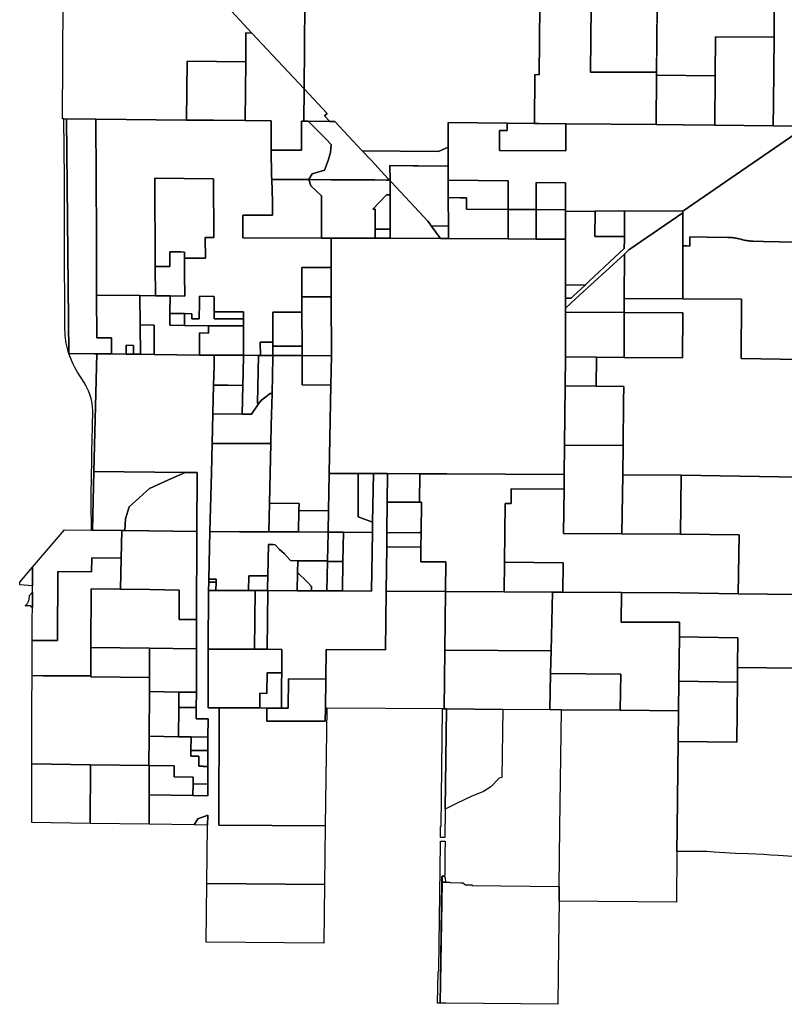
# Model space of a CAD drawing. Units: inches. Extents: x 6347166 to 6382441, y 2168573 to 2229301.
# Drawn here: x 6347166 to 6364361, y 2168907 to 2191061 of the extents above; entities that cross this region are included whole.
import ezdxf

# ---------------------------------------------------------------- set-up
doc = ezdxf.new("R2010")
doc.units = ezdxf.units.IN
doc.header["$MEASUREMENT"] = 0

msp = doc.modelspace()

# ---------------------------------------------------------------- linework, layer by layer
for points in [[(6362199, 2193984), (6362199, 2193954), (6362196, 2193641), (6362192, 2193323), (6362359, 2193322), (6362526, 2193321), (6362605, 2193320), (6362836, 2193318), (6362822, 2191678), (6363959, 2191668), (6363960, 2191748), (6364140, 2191746), (6364136, 2191326), (6364131, 2190665), (6362814, 2190677), (6362806, 2189800), (6361489, 2189812), (6361502, 2191349), (6361518, 2193248), (6361521, 2193521), (6361525, 2193991)], [(6361521, 2193521), (6361518, 2193248), (6361502, 2191349), (6361489, 2189881), (6360005, 2189884), (6360019, 2191361), (6360175, 2191360), (6360201, 2193334), (6360845, 2193327), (6360847, 2193527)], [(6348843, 2191482), (6349542, 2191474), (6350940, 2191457), (6351747, 2191447), (6352389, 2190762), (6352254, 2190763), (6352249, 2190115), (6350929, 2190130), (6350918, 2188803), (6348881, 2188821), (6348155, 2188827), (6348132, 2188827), (6348144, 2191490), (6348843, 2191482)], [(6352259, 2191440), (6352259, 2191440), (6353579, 2191424), (6353564, 2189505), (6352389, 2190762), (6351747, 2191447)], [(6356222, 2191398), (6356609, 2191394), (6357540, 2191384), (6358865, 2191370), (6358849, 2189824), (6358754, 2189825), (6358743, 2188727), (6358129, 2188733), (6356802, 2188746), (6356803, 2188196), (6356588, 2188094), (6354869, 2188110), (6354255, 2188771), (6354252, 2188771), (6354163, 2188771), (6354142, 2188772), (6354023, 2188898), (6354081, 2188953), (6353564, 2189505), (6353579, 2191424)], [(6360019, 2191361), (6360005, 2189884), (6361489, 2189881), (6361489, 2189812), (6361479, 2188701), (6359445, 2188720), (6358839, 2188726), (6358743, 2188727), (6358754, 2189825), (6358849, 2189824), (6358865, 2191370)], [(6352389, 2190762), (6353564, 2189505), (6353559, 2188777), (6353502, 2188778), (6353504, 2188123), (6352822, 2188129), (6352820, 2188785), (6352238, 2188790), (6352249, 2190115), (6352254, 2190763)], [(6364131, 2190665), (6364118, 2189176), (6364113, 2188676), (6362796, 2188689), (6362806, 2189800), (6362814, 2190677)], [(6352249, 2190115), (6352238, 2188790), (6351521, 2188797), (6350918, 2188803), (6350929, 2190130)], [(6362806, 2189800), (6362796, 2188689), (6362088, 2188695), (6361479, 2188701), (6361489, 2189812)], [(6354081, 2188953), (6354023, 2188898), (6354142, 2188772), (6353653, 2188776), (6353559, 2188777), (6353564, 2189505)], [(6348221, 2188827), (6348271, 2183551), (6348255, 2183603), (6348247, 2183633), (6348239, 2183664), (6348231, 2183694), (6348224, 2183725), (6348218, 2183756), (6348212, 2183786), (6348207, 2183817), (6348202, 2183848), (6348198, 2183879), (6348194, 2183911), (6348191, 2183942), (6348189, 2183973), (6348187, 2184004), (6348185, 2184036), (6348184, 2184067), (6348184, 2184098), (6348176, 2186189), (6348172, 2187488), (6348155, 2188827)], [(6348881, 2188821), (6348890, 2186182), (6348895, 2184862), (6348898, 2183904), (6349228, 2183900), (6349230, 2183540), (6348900, 2183544), (6348899, 2183544), (6348847, 2183545), (6348271, 2183551), (6348221, 2188827)], [(6348881, 2188821), (6350918, 2188803), (6351521, 2188797), (6352238, 2188790), (6352820, 2188785), (6352822, 2188129), (6352823, 2187911), (6352826, 2187783), (6352831, 2187547), (6352833, 2187468), (6352834, 2187468), (6352848, 2186973), (6352848, 2186819), (6352849, 2186661), (6352494, 2186662), (6352184, 2186663), (6352186, 2186155), (6353952, 2186148), (6354169, 2186147), (6354170, 2185485), (6354140, 2185485), (6353830, 2185486), (6353511, 2185488), (6353512, 2185157), (6353513, 2184827), (6353514, 2184481), (6353178, 2184483), (6352857, 2184484), (6352859, 2183807), (6352577, 2183809), (6352579, 2183508), (6352535, 2183508), (6352202, 2183510), (6352199, 2184171), (6352198, 2184329), (6352198, 2184486), (6351539, 2184489), (6351537, 2184836), (6351207, 2184839), (6351206, 2184707), (6351202, 2184333), (6351037, 2184334), (6351038, 2184445), (6350873, 2184447), (6350543, 2184449), (6350547, 2184846), (6350877, 2184842), (6350875, 2185331), (6350875, 2185408), (6350873, 2185694), (6351341, 2185695), (6351339, 2186160), (6351532, 2186158), (6351527, 2187481), (6350206, 2187492), (6350214, 2185514), (6350214, 2185510), (6350217, 2184849), (6349871, 2184852), (6348895, 2184862), (6348890, 2186182)], [(6353502, 2188778), (6353559, 2188777), (6353653, 2188776), (6354047, 2188380), (6354172, 2188254), (6354152, 2188072), (6354106, 2187896), (6354023, 2187679), (6353745, 2187590), (6353671, 2187464), (6353506, 2187463), (6352834, 2187468), (6352833, 2187468), (6352831, 2187547), (6352826, 2187783), (6352823, 2187911), (6352822, 2188129), (6353504, 2188123)], [(6354142, 2188772), (6354163, 2188771), (6354252, 2188771), (6354255, 2188771), (6354869, 2188110), (6355074, 2187891), (6355445, 2187491), (6355463, 2187472), (6355463, 2187453), (6355416, 2187454), (6355156, 2187455), (6354166, 2187460), (6353671, 2187464), (6353745, 2187590), (6354023, 2187679), (6354106, 2187896), (6354152, 2188072), (6354172, 2188254), (6354047, 2188380), (6353653, 2188776)], [(6356802, 2188746), (6358129, 2188733), (6358129, 2188565), (6357959, 2188567), (6357959, 2188116), (6359445, 2188108), (6359445, 2188720), (6361479, 2188701), (6362088, 2188695), (6362796, 2188689), (6364113, 2188676), (6364857, 2188669), (6362083, 2186752), (6360765, 2186758), (6360116, 2186753), (6360105, 2186753), (6359444, 2186748), (6359444, 2186784), (6359444, 2187390), (6358784, 2187400), (6358784, 2186788), (6358150, 2186792), (6358150, 2187438), (6356804, 2187447), (6356804, 2187764), (6356803, 2188196)], [(6358129, 2188733), (6358743, 2188727), (6358839, 2188726), (6359445, 2188720), (6359445, 2188108), (6357959, 2188116), (6357959, 2188567), (6358129, 2188565)], [(6356588, 2188094), (6356803, 2188196), (6356804, 2187764), (6356127, 2187771), (6356012, 2187772), (6355492, 2187777), (6355494, 2187440), (6355463, 2187472), (6355445, 2187491), (6355074, 2187891), (6354869, 2188110)], [(6355492, 2187777), (6356012, 2187772), (6356127, 2187771), (6356804, 2187764), (6356804, 2187447), (6356805, 2187058), (6356806, 2186418), (6356423, 2186422), (6356375, 2186488), (6356345, 2186531), (6355524, 2187407), (6355504, 2187429), (6355494, 2187440)], [(6351527, 2187481), (6351532, 2186158), (6351339, 2186160), (6351341, 2185695), (6350873, 2185694), (6350873, 2185834), (6350793, 2185835), (6350638, 2185836), (6350543, 2185837), (6350544, 2185506), (6350214, 2185510), (6350214, 2185514), (6350206, 2187492)], [(6353506, 2187463), (6353671, 2187464), (6353714, 2187320), (6353950, 2187101), (6353952, 2186148), (6352186, 2186155), (6352184, 2186663), (6352494, 2186662), (6352849, 2186661), (6352848, 2186819), (6352848, 2186973), (6352834, 2187468)], [(6353671, 2187464), (6354166, 2187460), (6355156, 2187455), (6355416, 2187454), (6355463, 2187453), (6355463, 2187472), (6355494, 2187440), (6355495, 2187123), (6355416, 2187124), (6355105, 2186795), (6355157, 2186795), (6355158, 2186348), (6355159, 2186144), (6354169, 2186147), (6353952, 2186148), (6353950, 2187101), (6353714, 2187320)], [(6355494, 2187440), (6355504, 2187429), (6355524, 2187407), (6356345, 2186531), (6356375, 2186488), (6356423, 2186422), (6356628, 2186138), (6355498, 2186142), (6355497, 2186347), (6355495, 2187123)], [(6356804, 2187447), (6358150, 2187438), (6358150, 2186792), (6357215, 2186797), (6357215, 2187055), (6357070, 2187056), (6356805, 2187058)], [(6358784, 2187400), (6359444, 2187390), (6359444, 2186784), (6358784, 2186788)], [(6355416, 2187124), (6355495, 2187123), (6355497, 2186347), (6355158, 2186348), (6355157, 2186795), (6355105, 2186795)], [(6357070, 2187056), (6357215, 2187055), (6357215, 2186797), (6358150, 2186792), (6358150, 2186129), (6356806, 2186138), (6356806, 2186418), (6356805, 2187058)], [(6358784, 2186788), (6358784, 2186126), (6358150, 2186129), (6358150, 2186792)], [(6358784, 2186788), (6359444, 2186784), (6359444, 2186748), (6359444, 2186121), (6358784, 2186126)], [(6362083, 2186752), (6362083, 2186714), (6360868, 2185882), (6360765, 2185787), (6359667, 2184778), (6359443, 2184568), (6359443, 2184763), (6359443, 2184797), (6359568, 2184795), (6359613, 2184837), (6359881, 2185090), (6359902, 2185109), (6359975, 2185178), (6360550, 2185715), (6360763, 2185915), (6360764, 2186114), (6360764, 2186180), (6360765, 2186758)], [(6360105, 2186753), (6360104, 2186184), (6360764, 2186180), (6360764, 2186114), (6360763, 2185915), (6360550, 2185715), (6359975, 2185178), (6359902, 2185109), (6359881, 2185090), (6359443, 2185093), (6359444, 2186121), (6359444, 2186748)], [(6360765, 2186758), (6360764, 2186180), (6360104, 2186184), (6360105, 2186753), (6360116, 2186753)], [(6362082, 2186106), (6362081, 2185972), (6362078, 2184781), (6360763, 2184789), (6360765, 2185787), (6360868, 2185882), (6362083, 2186714)], [(6356423, 2186422), (6356806, 2186418), (6356806, 2186138), (6356628, 2186138)], [(6355158, 2186348), (6355497, 2186347), (6355498, 2186142), (6355159, 2186144)], [(6354169, 2186147), (6355159, 2186144), (6355498, 2186142), (6356628, 2186138), (6356806, 2186138), (6358150, 2186129), (6358784, 2186126), (6359444, 2186121), (6359443, 2185093), (6359443, 2184797), (6359443, 2184763), (6359443, 2184568), (6359443, 2184483), (6359442, 2183473), (6359434, 2182822), (6359418, 2181489), (6359410, 2180827), (6356775, 2180845), (6356165, 2180846), (6355440, 2180847), (6355120, 2180847), (6354777, 2180848), (6354126, 2180849), (6354163, 2182839), (6354175, 2183501), (6354172, 2184823), (6354170, 2185485)], [(6350543, 2185837), (6350638, 2185836), (6350793, 2185835), (6350873, 2185834), (6350873, 2185694), (6350875, 2185408), (6350875, 2185331), (6350877, 2184842), (6350547, 2184846), (6350217, 2184849), (6350217, 2184849), (6350214, 2185510), (6350544, 2185506)], [(6360763, 2184789), (6360762, 2184474), (6359443, 2184483), (6359443, 2184568), (6359667, 2184778), (6360765, 2185787)], [(6353511, 2185488), (6353830, 2185486), (6354140, 2185485), (6354170, 2185485), (6354172, 2184823), (6353513, 2184827), (6353512, 2185157)], [(6359881, 2185090), (6359613, 2184837), (6359568, 2184795), (6359443, 2184797), (6359443, 2185093)], [(6349871, 2184852), (6349878, 2184193), (6349878, 2184193), (6349878, 2184181), (6349884, 2183532), (6349725, 2183534), (6349724, 2183734), (6349559, 2183736), (6349560, 2183536), (6349230, 2183540), (6349228, 2183900), (6348898, 2183904), (6348895, 2184862)], [(6350217, 2184849), (6350217, 2184849), (6350547, 2184846), (6350543, 2184449), (6350541, 2184185), (6350871, 2184182), (6351415, 2184176), (6351413, 2184010), (6351213, 2184012), (6351207, 2183516), (6350191, 2183528), (6350189, 2184189), (6349878, 2184193), (6349878, 2184193), (6349871, 2184852)], [(6351537, 2184836), (6351539, 2184489), (6351540, 2184332), (6352198, 2184329), (6352199, 2184171), (6351633, 2184173), (6351540, 2184174), (6351415, 2184176), (6350871, 2184182), (6350872, 2184283), (6350873, 2184447), (6351038, 2184445), (6351037, 2184334), (6351202, 2184333), (6351206, 2184707), (6351207, 2184839)], [(6353513, 2184827), (6354172, 2184823), (6354175, 2183501), (6353517, 2183504), (6353516, 2183713), (6353514, 2184481)], [(6360763, 2184789), (6362078, 2184781), (6363396, 2184772), (6363389, 2183435), (6364710, 2183415), (6364678, 2180770), (6362044, 2180810), (6360727, 2180818), (6360735, 2181480), (6360747, 2182472), (6360751, 2182806), (6360130, 2182814), (6360135, 2183468), (6360760, 2183464), (6362075, 2183456), (6362077, 2184466), (6360762, 2184474)], [(6350873, 2184447), (6350872, 2184283), (6350871, 2184182), (6350541, 2184185), (6350543, 2184449)], [(6351539, 2184489), (6352198, 2184486), (6352198, 2184329), (6351540, 2184332)], [(6353178, 2184483), (6353514, 2184481), (6353516, 2183713), (6352860, 2183715), (6352859, 2183807), (6352857, 2184484)], [(6359443, 2184483), (6360762, 2184474), (6360760, 2183464), (6360135, 2183468), (6359442, 2183473)], [(6360762, 2184474), (6362077, 2184466), (6362075, 2183456), (6360760, 2183464)], [(6350189, 2184189), (6350191, 2183528), (6349884, 2183532), (6349878, 2184181), (6349878, 2184193)], [(6351415, 2184176), (6351540, 2184174), (6351633, 2184173), (6352199, 2184171), (6352202, 2183510), (6352200, 2183510), (6351543, 2183512), (6351208, 2183516), (6351207, 2183516), (6351213, 2184012), (6351413, 2184010)], [(6352577, 2183809), (6352859, 2183807), (6352860, 2183715), (6352861, 2183507), (6352579, 2183508)], [(6348847, 2183545), (6348899, 2183544), (6348900, 2183544), (6348836, 2180899), (6348805, 2179576), (6348780, 2179577), (6348775, 2180190), (6348775, 2180445), (6348779, 2180700), (6348799, 2181742), (6348804, 2181773), (6348804, 2181804), (6348803, 2181835), (6348802, 2181867), (6348804, 2181899), (6348805, 2181976), (6348806, 2182043), (6348808, 2182135), (6348810, 2182211), (6348809, 2182275), (6348804, 2182333), (6348793, 2182430), (6348770, 2182538), (6348743, 2182630), (6348714, 2182710), (6348664, 2182816), (6348616, 2182898), (6348548, 2183006), (6348469, 2183130), (6348405, 2183236), (6348361, 2183328), (6348298, 2183475), (6348298, 2183475), (6348297, 2183476), (6348297, 2183476), (6348297, 2183477), (6348297, 2183477), (6348297, 2183478), (6348297, 2183478), (6348296, 2183479), (6348296, 2183479), (6348296, 2183480), (6348296, 2183480), (6348296, 2183481), (6348296, 2183481), (6348295, 2183481), (6348295, 2183482), (6348295, 2183482), (6348295, 2183483), (6348295, 2183483), (6348295, 2183484), (6348294, 2183484), (6348294, 2183485), (6348294, 2183485), (6348294, 2183486), (6348294, 2183486), (6348294, 2183487), (6348293, 2183487), (6348293, 2183488), (6348293, 2183488), (6348293, 2183489), (6348293, 2183489), (6348292, 2183489), (6348292, 2183490), (6348292, 2183490), (6348292, 2183491), (6348292, 2183491), (6348292, 2183492), (6348291, 2183492), (6348291, 2183493), (6348291, 2183493), (6348291, 2183494), (6348291, 2183494), (6348291, 2183495), (6348290, 2183495), (6348290, 2183496), (6348290, 2183496), (6348290, 2183497), (6348290, 2183497), (6348290, 2183497), (6348289, 2183498), (6348289, 2183498), (6348289, 2183499), (6348289, 2183499), (6348289, 2183500), (6348289, 2183500), (6348288, 2183501), (6348288, 2183501), (6348288, 2183502), (6348288, 2183502), (6348288, 2183503), (6348288, 2183503), (6348287, 2183504), (6348287, 2183504), (6348287, 2183505), (6348287, 2183505), (6348287, 2183505), (6348287, 2183506), (6348286, 2183506), (6348286, 2183507), (6348286, 2183507), (6348286, 2183508), (6348286, 2183508), (6348286, 2183509), (6348285, 2183509), (6348285, 2183510), (6348285, 2183510), (6348285, 2183511), (6348285, 2183511), (6348285, 2183512), (6348284, 2183512), (6348284, 2183513), (6348284, 2183513), (6348284, 2183513), (6348284, 2183514), (6348284, 2183514), (6348283, 2183515), (6348283, 2183515), (6348283, 2183516), (6348283, 2183516), (6348283, 2183517), (6348283, 2183517), (6348282, 2183518), (6348282, 2183518), (6348282, 2183519), (6348282, 2183519), (6348282, 2183520), (6348282, 2183520), (6348281, 2183521), (6348281, 2183521), (6348281, 2183522), (6348281, 2183522), (6348281, 2183522), (6348281, 2183523), (6348280, 2183523), (6348280, 2183524), (6348280, 2183524), (6348280, 2183525), (6348280, 2183525), (6348280, 2183526), (6348280, 2183526), (6348279, 2183527), (6348279, 2183527), (6348279, 2183528), (6348279, 2183528), (6348279, 2183529), (6348279, 2183529), (6348278, 2183530), (6348278, 2183530), (6348278, 2183531), (6348278, 2183531), (6348278, 2183531), (6348278, 2183532), (6348277, 2183532), (6348277, 2183533), (6348277, 2183533), (6348277, 2183534), (6348277, 2183534), (6348277, 2183535), (6348276, 2183535), (6348276, 2183536), (6348276, 2183536), (6348276, 2183537), (6348276, 2183537), (6348276, 2183538), (6348276, 2183538), (6348275, 2183539), (6348275, 2183539), (6348275, 2183540), (6348275, 2183540), (6348275, 2183540), (6348275, 2183541), (6348274, 2183541), (6348274, 2183542), (6348274, 2183542), (6348274, 2183543), (6348274, 2183543), (6348274, 2183544), (6348273, 2183544), (6348273, 2183545), (6348273, 2183545), (6348273, 2183546), (6348273, 2183546), (6348273, 2183547), (6348273, 2183547), (6348272, 2183548), (6348272, 2183548), (6348272, 2183549), (6348272, 2183549), (6348272, 2183549), (6348272, 2183550), (6348271, 2183550), (6348271, 2183551), (6348271, 2183551)], [(6348900, 2183544), (6349230, 2183540), (6349560, 2183536), (6349725, 2183534), (6349884, 2183532), (6350191, 2183528), (6351207, 2183516), (6351208, 2183516), (6351543, 2183512), (6351537, 2183264), (6351526, 2182836), (6351510, 2182190), (6351494, 2181528), (6351478, 2180868), (6351445, 2179544), (6351418, 2178474), (6351417, 2178406), (6351412, 2178221), (6351407, 2176900), (6351402, 2175580), (6351652, 2175579), (6351643, 2172938), (6354036, 2172925), (6354019, 2171601), (6351378, 2171624), (6351393, 2172939), (6351394, 2173162), (6351174, 2173079), (6351086, 2172944), (6350074, 2172959), (6350074, 2173000), (6350076, 2173619), (6351063, 2173605), (6351395, 2173600), (6351396, 2173863), (6351398, 2174260), (6351398, 2174485), (6351399, 2174615), (6351400, 2174920), (6351401, 2175330), (6351136, 2175333), (6351137, 2175583), (6351139, 2175928), (6351142, 2176904), (6351145, 2177564), (6351152, 2179548), (6351157, 2180871), (6350887, 2180875), (6348836, 2180899)], [(6349559, 2183736), (6349724, 2183734), (6349725, 2183534), (6349560, 2183536)], [(6352860, 2183715), (6353516, 2183713), (6353517, 2183504), (6352861, 2183507)], [(6352200, 2183510), (6352191, 2183108), (6352184, 2182833), (6351855, 2182835), (6351526, 2182836), (6351537, 2183264), (6351543, 2183512)], [(6352202, 2183510), (6352535, 2183508), (6352528, 2183150), (6352512, 2182430), (6352529, 2182418), (6352533, 2182416), (6352378, 2182186), (6352169, 2182187), (6352184, 2182833), (6352191, 2183108), (6352200, 2183510)], [(6352579, 2183508), (6352861, 2183507), (6352857, 2183457), (6352840, 2182653), (6352800, 2182653), (6352700, 2182579), (6352641, 2182534), (6352594, 2182492), (6352533, 2182416), (6352529, 2182418), (6352512, 2182430), (6352528, 2183150), (6352535, 2183508)], [(6353517, 2183504), (6353519, 2182842), (6354163, 2182839), (6354126, 2180849), (6354110, 2180013), (6353446, 2180018), (6353450, 2180179), (6352785, 2180186), (6352815, 2181522), (6352824, 2181931), (6352840, 2182653), (6352857, 2183457), (6352861, 2183507)], [(6354175, 2183501), (6354163, 2182839), (6353519, 2182842), (6353517, 2183504)], [(6359442, 2183473), (6360135, 2183468), (6360130, 2182814), (6359434, 2182822)], [(6352800, 2182653), (6352840, 2182653), (6352824, 2181931), (6352815, 2181522), (6352113, 2181525), (6351494, 2181528), (6351510, 2182190), (6352169, 2182187), (6352378, 2182186), (6352533, 2182416), (6352594, 2182492), (6352641, 2182534), (6352700, 2182579)], [(6351855, 2182835), (6352184, 2182833), (6352169, 2182187), (6351510, 2182190), (6351526, 2182836)], [(6360130, 2182814), (6360751, 2182806), (6360747, 2182472), (6360735, 2181480), (6359418, 2181489), (6359434, 2182822)], [(6352113, 2181525), (6352815, 2181522), (6352785, 2180186), (6352769, 2179538), (6352111, 2179541), (6351445, 2179544), (6351478, 2180868), (6351494, 2181528)], [(6359418, 2181489), (6360735, 2181480), (6360727, 2180818), (6360711, 2179496), (6359396, 2179504), (6359407, 2180496), (6359410, 2180827)], [(6350887, 2180875), (6350645, 2180766), (6350498, 2180701), (6350084, 2180516), (6349699, 2180165), (6349625, 2180097), (6349546, 2179829), (6349528, 2179568), (6349465, 2179569), (6349465, 2179569), (6349465, 2179568), (6348805, 2179576), (6348836, 2180899)], [(6351157, 2180871), (6351152, 2179548), (6349528, 2179568), (6349546, 2179829), (6349625, 2180097), (6349699, 2180165), (6350084, 2180516), (6350498, 2180701), (6350645, 2180766), (6350887, 2180875)], [(6355120, 2180847), (6355440, 2180847), (6355432, 2180205), (6355424, 2179520), (6355420, 2179198), (6355408, 2178204), (6355392, 2176883), (6354059, 2176889), (6354050, 2176224), (6353212, 2176227), (6353206, 2175572), (6353179, 2175572), (6353051, 2175573), (6353056, 2176134), (6353059, 2176363), (6353064, 2176894), (6352732, 2176895), (6352743, 2178216), (6353409, 2178213), (6353728, 2178212), (6354076, 2178210), (6354424, 2178209), (6355079, 2178206), (6355099, 2179524), (6355103, 2179759)], [(6354126, 2180849), (6354777, 2180848), (6354775, 2179875), (6355103, 2179759), (6355099, 2179524), (6354448, 2179529), (6354101, 2179531), (6354101, 2179535), (6354110, 2180013)], [(6354777, 2180848), (6355120, 2180847), (6355103, 2179759), (6354775, 2179875)], [(6355440, 2180847), (6356165, 2180846), (6356160, 2180203), (6355432, 2180205)], [(6356165, 2180846), (6356775, 2180845), (6359410, 2180827), (6359407, 2180496), (6358219, 2180504), (6358215, 2180173), (6358086, 2180174), (6358070, 2178856), (6358062, 2178190), (6356742, 2178198), (6356751, 2178860), (6356184, 2178862), (6356188, 2179196), (6356189, 2179196), (6356193, 2179523), (6356201, 2180203), (6356160, 2180203)], [(6360727, 2180818), (6362044, 2180810), (6362029, 2179488), (6360711, 2179496)], [(6362044, 2180810), (6364678, 2180770), (6364645, 2178125), (6363326, 2178144), (6363345, 2179467), (6362029, 2179487), (6362029, 2179488)], [(6358219, 2180504), (6359407, 2180496), (6359396, 2179504), (6360711, 2179496), (6362029, 2179488), (6362029, 2179487), (6363345, 2179467), (6363326, 2178144), (6362014, 2178164), (6360699, 2178173), (6359382, 2178181), (6359389, 2178843), (6358070, 2178856), (6358086, 2180174), (6358215, 2180173)], [(6356160, 2180203), (6356201, 2180203), (6356193, 2179523), (6356154, 2179523), (6356154, 2179518), (6355424, 2179520), (6355432, 2180205)], [(6353450, 2180179), (6353446, 2180018), (6353437, 2179535), (6352769, 2179538), (6352785, 2180186)], [(6353446, 2180018), (6354110, 2180013), (6354101, 2179535), (6354101, 2179531), (6353437, 2179535)], [(6348175, 2179584), (6348780, 2179577), (6348805, 2179576), (6349465, 2179568), (6349450, 2178945), (6348790, 2178953), (6348782, 2178635), (6348024, 2178645), (6348017, 2177090), (6347448, 2177092), (6347454, 2178322), (6347456, 2178741)], [(6349465, 2179569), (6349465, 2179569), (6349528, 2179568), (6351152, 2179548), (6351145, 2177564), (6350750, 2177569), (6350752, 2178229), (6350093, 2178238), (6349433, 2178246), (6349450, 2178945), (6349465, 2179568)], [(6352111, 2179541), (6352769, 2179538), (6353437, 2179535), (6354101, 2179531), (6354100, 2179512), (6354089, 2178886), (6353423, 2178889), (6353255, 2178890), (6353116, 2179048), (6353005, 2179142), (6352908, 2179245), (6352859, 2179252), (6352762, 2179253), (6352745, 2178546), (6352321, 2178549), (6352313, 2178217), (6351577, 2178220), (6351582, 2178405), (6351583, 2178473), (6351418, 2178474), (6351445, 2179544)], [(6354448, 2179529), (6354436, 2178869), (6354296, 2178869), (6354088, 2178870), (6354089, 2178886), (6354100, 2179512), (6354101, 2179531)], [(6355099, 2179524), (6355079, 2178206), (6354424, 2178209), (6354436, 2178869), (6354448, 2179529)], [(6356193, 2179523), (6356189, 2179196), (6356188, 2179196), (6355420, 2179198), (6355424, 2179520), (6356154, 2179518), (6356154, 2179523)], [(6352859, 2179252), (6352908, 2179245), (6353005, 2179142), (6353116, 2179048), (6353255, 2178890), (6353423, 2178889), (6353417, 2178623), (6353409, 2178213), (6352743, 2178216), (6352742, 2178216), (6352739, 2178270), (6352745, 2178546), (6352762, 2179253)], [(6355420, 2179198), (6356188, 2179196), (6356184, 2178862), (6356751, 2178860), (6356742, 2178198), (6355408, 2178204)], [(6349450, 2178945), (6349433, 2178246), (6348773, 2178255), (6348767, 2176934), (6348765, 2176296), (6347689, 2176301), (6347445, 2176302), (6347448, 2177092), (6348017, 2177090), (6348024, 2178645), (6348782, 2178635), (6348790, 2178953)], [(6353423, 2178889), (6354089, 2178886), (6354088, 2178870), (6354076, 2178210), (6353728, 2178212), (6353729, 2178311), (6353630, 2178410), (6353417, 2178623)], [(6354296, 2178869), (6354436, 2178869), (6354424, 2178209), (6354076, 2178210), (6354088, 2178870)], [(6347456, 2178741), (6347454, 2178322), (6347166, 2178349), (6347171, 2178407)], [(6358070, 2178856), (6359389, 2178843), (6359382, 2178181), (6359151, 2178183), (6358062, 2178190)], [(6351418, 2178474), (6351583, 2178473), (6351582, 2178405), (6351417, 2178406)], [(6352321, 2178549), (6352745, 2178546), (6352739, 2178270), (6352742, 2178216), (6352460, 2178217), (6352313, 2178217)], [(6353417, 2178623), (6353630, 2178410), (6353729, 2178311), (6353728, 2178212), (6353409, 2178213)], [(6349433, 2178246), (6350093, 2178238), (6350752, 2178229), (6350750, 2177569), (6351145, 2177564), (6351142, 2176904), (6350088, 2176917), (6348767, 2176934), (6348773, 2178255)], [(6351412, 2178221), (6351577, 2178220), (6352313, 2178217), (6352460, 2178217), (6352448, 2176896), (6351407, 2176900)], [(6351417, 2178406), (6351582, 2178405), (6351577, 2178220), (6351412, 2178221)], [(6352460, 2178217), (6352742, 2178216), (6352743, 2178216), (6352732, 2176895), (6352448, 2176896)], [(6347421, 2177841), (6347421, 2177869), (6347405, 2177870), (6347382, 2177870), (6347364, 2177870), (6347334, 2177871), (6347305, 2177871), (6347291, 2177871), (6347302, 2177882), (6347307, 2177888), (6347313, 2177894), (6347321, 2177904), (6347328, 2177913), (6347335, 2177921), (6347343, 2177935), (6347349, 2177943), (6347353, 2177952), (6347357, 2177960), (6347361, 2177968), (6347365, 2177981), (6347369, 2177990), (6347372, 2178000), (6347376, 2178012), (6347378, 2178024), (6347380, 2178036), (6347382, 2178048), (6347383, 2178061), (6347384, 2178074), (6347384, 2178087), (6347385, 2178096), (6347385, 2178109), (6347453, 2178179), (6347452, 2177842)], [(6356742, 2178198), (6356726, 2176876), (6356711, 2175554), (6354070, 2175568), (6354041, 2175568), (6354050, 2176224), (6354059, 2176889), (6355392, 2176883), (6355408, 2178204)], [(6358062, 2178190), (6359151, 2178183), (6359118, 2176859), (6356726, 2176876), (6356742, 2178198)], [(6359382, 2178181), (6360699, 2178173), (6360695, 2177509), (6360720, 2177509), (6362006, 2177502), (6362003, 2177174), (6361991, 2176176), (6361983, 2175514), (6360673, 2175524), (6360686, 2176339), (6359105, 2176351), (6359118, 2176859), (6359151, 2178183)], [(6362014, 2178164), (6363326, 2178144), (6364645, 2178125), (6366777, 2178092), (6367277, 2178085), (6367264, 2176762), (6367251, 2175440), (6365935, 2175458), (6365941, 2176120), (6364625, 2176138), (6364628, 2176469), (6363312, 2176489), (6363320, 2177155), (6362003, 2177174), (6362006, 2177502), (6360720, 2177509), (6360695, 2177509), (6360699, 2178173)], [(6363320, 2177155), (6363312, 2176489), (6363309, 2176157), (6361991, 2176176), (6362003, 2177174)], [(6350088, 2176917), (6350084, 2176258), (6348765, 2176275), (6348765, 2176296), (6348767, 2176934)], [(6350088, 2176917), (6351142, 2176904), (6351139, 2175928), (6350742, 2175933), (6350082, 2175942), (6350084, 2176258)], [(6351407, 2176900), (6352448, 2176896), (6352732, 2176895), (6353064, 2176894), (6353059, 2176363), (6352728, 2176365), (6352724, 2175904), (6352568, 2175905), (6352567, 2175575), (6351652, 2175579), (6351402, 2175580)], [(6356726, 2176876), (6359118, 2176859), (6359105, 2176351), (6359085, 2175536), (6358029, 2175544), (6356761, 2175554), (6356711, 2175554)], [(6364628, 2176469), (6364625, 2176138), (6365941, 2176120), (6365935, 2175458), (6364618, 2175476), (6364603, 2174153), (6364588, 2172829), (6364583, 2172232), (6364553, 2172234), (6364220, 2172253), (6364062, 2172264), (6363902, 2172279), (6363552, 2172296), (6363265, 2172301), (6363026, 2172315), (6362783, 2172330), (6362617, 2172342), (6361947, 2172348), (6361953, 2172864), (6361975, 2174824), (6363294, 2174806), (6363302, 2175495), (6363309, 2176157), (6363312, 2176489)], [(6347689, 2176301), (6348765, 2176296), (6348765, 2176275), (6350084, 2176258), (6350082, 2175942), (6350077, 2174937), (6350073, 2174278), (6348758, 2174298), (6347442, 2174317), (6347442, 2175632), (6347445, 2176302)], [(6353059, 2176363), (6353056, 2176134), (6353051, 2175573), (6352722, 2175574), (6352567, 2175575), (6352568, 2175905), (6352724, 2175904), (6352728, 2176365)], [(6354050, 2176224), (6354041, 2175568), (6354038, 2175275), (6352721, 2175281), (6352722, 2175574), (6353051, 2175573), (6353179, 2175572), (6353206, 2175572), (6353212, 2176227)], [(6360686, 2176339), (6360673, 2175524), (6359347, 2175534), (6359085, 2175536), (6359105, 2176351)], [(6363309, 2176157), (6363302, 2175495), (6363294, 2174806), (6361975, 2174824), (6361983, 2175514), (6361991, 2176176)], [(6350742, 2175933), (6350741, 2175589), (6350739, 2174929), (6350077, 2174937), (6350082, 2175942)], [(6351139, 2175928), (6351137, 2175583), (6350741, 2175589), (6350742, 2175933)], [(6350741, 2175589), (6351137, 2175583), (6351136, 2175333), (6351401, 2175330), (6351400, 2174920), (6351020, 2174925), (6350739, 2174929)], [(6351652, 2175579), (6352567, 2175575), (6352722, 2175574), (6352721, 2175281), (6354038, 2175275), (6354041, 2175568), (6354070, 2175568), (6354036, 2172925), (6351643, 2172938)], [(6356630, 2172661), (6356633, 2172909), (6356641, 2172909), (6356673, 2175554), (6356761, 2175554), (6356733, 2173300), (6356729, 2172659), (6356674, 2172660)], [(6356761, 2175554), (6358029, 2175544), (6358009, 2174010), (6357951, 2173999), (6357762, 2173799), (6357597, 2173699), (6357322, 2173580), (6356987, 2173429), (6356733, 2173301)], [(6359347, 2175534), (6360673, 2175524), (6361983, 2175514), (6361975, 2174824), (6361953, 2172864), (6361947, 2172348), (6361934, 2171203), (6359295, 2171228), (6359299, 2171559), (6359316, 2172886)], [(6350739, 2174929), (6351020, 2174925), (6351018, 2174620), (6351017, 2174490), (6351193, 2174488), (6351192, 2174263), (6351192, 2174263), (6351193, 2174263), (6351193, 2174263), (6351194, 2174263), (6351194, 2174263), (6351195, 2174263), (6351195, 2174263), (6351196, 2174263), (6351196, 2174263), (6351197, 2174263), (6351197, 2174263), (6351198, 2174263), (6351198, 2174263), (6351199, 2174263), (6351199, 2174263), (6351200, 2174263), (6351200, 2174263), (6351201, 2174263), (6351201, 2174263), (6351202, 2174263), (6351202, 2174263), (6351203, 2174263), (6351203, 2174263), (6351204, 2174263), (6351204, 2174263), (6351205, 2174263), (6351205, 2174263), (6351206, 2174263), (6351206, 2174263), (6351207, 2174263), (6351207, 2174263), (6351208, 2174263), (6351208, 2174263), (6351209, 2174263), (6351209, 2174263), (6351210, 2174263), (6351210, 2174263), (6351211, 2174263), (6351211, 2174263), (6351212, 2174263), (6351212, 2174263), (6351213, 2174263), (6351213, 2174263), (6351214, 2174263), (6351214, 2174263), (6351215, 2174263), (6351215, 2174263), (6351216, 2174263), (6351216, 2174263), (6351217, 2174263), (6351217, 2174263), (6351218, 2174263), (6351218, 2174263), (6351219, 2174263), (6351219, 2174263), (6351220, 2174263), (6351220, 2174263), (6351221, 2174263), (6351221, 2174263), (6351222, 2174263), (6351222, 2174263), (6351223, 2174263), (6351223, 2174263), (6351224, 2174263), (6351224, 2174263), (6351225, 2174263), (6351225, 2174263), (6351226, 2174263), (6351226, 2174263), (6351227, 2174263), (6351227, 2174263), (6351228, 2174263), (6351228, 2174263), (6351229, 2174263), (6351229, 2174263), (6351230, 2174263), (6351230, 2174263), (6351231, 2174263), (6351231, 2174262), (6351232, 2174262), (6351232, 2174262), (6351233, 2174262), (6351233, 2174262), (6351234, 2174262), (6351234, 2174262), (6351235, 2174262), (6351235, 2174262), (6351236, 2174262), (6351236, 2174262), (6351237, 2174262), (6351237, 2174262), (6351238, 2174262), (6351238, 2174262), (6351239, 2174262), (6351239, 2174262), (6351240, 2174262), (6351240, 2174262), (6351241, 2174262), (6351241, 2174262), (6351242, 2174262), (6351242, 2174262), (6351243, 2174262), (6351243, 2174262), (6351244, 2174262), (6351244, 2174262), (6351245, 2174262), (6351245, 2174262), (6351246, 2174262), (6351246, 2174262), (6351247, 2174262), (6351247, 2174262), (6351248, 2174262), (6351248, 2174262), (6351249, 2174262), (6351249, 2174262), (6351250, 2174262), (6351250, 2174262), (6351251, 2174262), (6351251, 2174262), (6351252, 2174262), (6351252, 2174262), (6351253, 2174262), (6351253, 2174262), (6351254, 2174262), (6351254, 2174262), (6351255, 2174262), (6351255, 2174262), (6351256, 2174262), (6351256, 2174262), (6351257, 2174262), (6351257, 2174262), (6351258, 2174262), (6351258, 2174262), (6351259, 2174262), (6351259, 2174262), (6351260, 2174262), (6351260, 2174262), (6351261, 2174262), (6351261, 2174262), (6351262, 2174262), (6351262, 2174262), (6351263, 2174262), (6351263, 2174262), (6351264, 2174262), (6351264, 2174262), (6351265, 2174262), (6351265, 2174262), (6351266, 2174262), (6351266, 2174262), (6351267, 2174262), (6351267, 2174262), (6351268, 2174262), (6351268, 2174262), (6351269, 2174262), (6351269, 2174262), (6351270, 2174262), (6351270, 2174262), (6351271, 2174262), (6351271, 2174262), (6351272, 2174262), (6351272, 2174262), (6351273, 2174262), (6351273, 2174262), (6351274, 2174262), (6351274, 2174262), (6351275, 2174262), (6351275, 2174262), (6351276, 2174262), (6351276, 2174262), (6351277, 2174262), (6351277, 2174262), (6351278, 2174262), (6351278, 2174262), (6351279, 2174262), (6351279, 2174262), (6351280, 2174262), (6351280, 2174262), (6351281, 2174262), (6351281, 2174262), (6351282, 2174262), (6351282, 2174262), (6351283, 2174262), (6351283, 2174262), (6351284, 2174262), (6351284, 2174262), (6351285, 2174262), (6351285, 2174262), (6351286, 2174262), (6351286, 2174262), (6351287, 2174262), (6351287, 2174262), (6351288, 2174262), (6351288, 2174262), (6351289, 2174262), (6351289, 2174262), (6351290, 2174262), (6351290, 2174262), (6351291, 2174262), (6351291, 2174262), (6351292, 2174262), (6351292, 2174262), (6351293, 2174262), (6351293, 2174262), (6351294, 2174262), (6351294, 2174261), (6351295, 2174261), (6351295, 2174261), (6351296, 2174261), (6351296, 2174261), (6351297, 2174261), (6351297, 2174261), (6351298, 2174261), (6351298, 2174261), (6351299, 2174261), (6351299, 2174261), (6351300, 2174261), (6351300, 2174261), (6351301, 2174261), (6351301, 2174261), (6351302, 2174261), (6351302, 2174261), (6351303, 2174261), (6351303, 2174261), (6351304, 2174261), (6351304, 2174261), (6351305, 2174261), (6351305, 2174261), (6351306, 2174261), (6351306, 2174261), (6351307, 2174261), (6351307, 2174261), (6351308, 2174261), (6351308, 2174261), (6351309, 2174261), (6351309, 2174261), (6351310, 2174261), (6351310, 2174261), (6351311, 2174261), (6351311, 2174261), (6351312, 2174261), (6351312, 2174261), (6351313, 2174261), (6351313, 2174261), (6351314, 2174261), (6351314, 2174261), (6351315, 2174261), (6351315, 2174261), (6351316, 2174261), (6351316, 2174261), (6351317, 2174261), (6351317, 2174261), (6351318, 2174261), (6351318, 2174261), (6351319, 2174261), (6351319, 2174261), (6351320, 2174261), (6351320, 2174261), (6351321, 2174261), (6351321, 2174261), (6351322, 2174261), (6351322, 2174261), (6351323, 2174261), (6351323, 2174261), (6351324, 2174261), (6351324, 2174261), (6351325, 2174261), (6351325, 2174261), (6351326, 2174261), (6351326, 2174261), (6351327, 2174261), (6351327, 2174261), (6351328, 2174261), (6351328, 2174261), (6351329, 2174261), (6351329, 2174261), (6351330, 2174261), (6351330, 2174261), (6351331, 2174261), (6351331, 2174261), (6351332, 2174261), (6351332, 2174261), (6351333, 2174261), (6351333, 2174261), (6351334, 2174261), (6351334, 2174261), (6351335, 2174261), (6351335, 2174261), (6351336, 2174261), (6351336, 2174261), (6351337, 2174261), (6351337, 2174261), (6351338, 2174261), (6351338, 2174261), (6351339, 2174261), (6351339, 2174261), (6351340, 2174261), (6351340, 2174261), (6351341, 2174261), (6351341, 2174261), (6351342, 2174261), (6351342, 2174261), (6351343, 2174261), (6351343, 2174261), (6351344, 2174261), (6351344, 2174261), (6351345, 2174261), (6351345, 2174261), (6351346, 2174261), (6351346, 2174261), (6351347, 2174261), (6351347, 2174261), (6351348, 2174261), (6351348, 2174261), (6351349, 2174261), (6351349, 2174261), (6351350, 2174261), (6351350, 2174261), (6351351, 2174261), (6351351, 2174261), (6351352, 2174261), (6351352, 2174261), (6351353, 2174261), (6351353, 2174261), (6351354, 2174261), (6351354, 2174261), (6351355, 2174261), (6351355, 2174260), (6351356, 2174260), (6351356, 2174260), (6351357, 2174260), (6351357, 2174260), (6351358, 2174260), (6351358, 2174260), (6351359, 2174260), (6351359, 2174260), (6351360, 2174260), (6351360, 2174260), (6351361, 2174260), (6351361, 2174260), (6351362, 2174260), (6351362, 2174260), (6351363, 2174260), (6351363, 2174260), (6351364, 2174260), (6351364, 2174260), (6351365, 2174260), (6351365, 2174260), (6351366, 2174260), (6351366, 2174260), (6351367, 2174260), (6351367, 2174260), (6351368, 2174260), (6351368, 2174260), (6351369, 2174260), (6351369, 2174260), (6351370, 2174260), (6351370, 2174260), (6351371, 2174260), (6351371, 2174260), (6351372, 2174260), (6351372, 2174260), (6351373, 2174260), (6351373, 2174260), (6351374, 2174260), (6351374, 2174260), (6351375, 2174260), (6351375, 2174260), (6351376, 2174260), (6351376, 2174260), (6351377, 2174260), (6351377, 2174260), (6351378, 2174260), (6351378, 2174260), (6351379, 2174260), (6351379, 2174260), (6351380, 2174260), (6351380, 2174260), (6351381, 2174260), (6351381, 2174260), (6351382, 2174260), (6351382, 2174260), (6351383, 2174260), (6351383, 2174260), (6351384, 2174260), (6351384, 2174260), (6351385, 2174260), (6351385, 2174260), (6351386, 2174260), (6351386, 2174260), (6351387, 2174260), (6351387, 2174260), (6351388, 2174260), (6351388, 2174260), (6351389, 2174260), (6351389, 2174260), (6351390, 2174260), (6351390, 2174260), (6351391, 2174260), (6351391, 2174260), (6351392, 2174260), (6351392, 2174260), (6351393, 2174260), (6351393, 2174260), (6351394, 2174260), (6351394, 2174260), (6351395, 2174260), (6351395, 2174260), (6351396, 2174260), (6351396, 2174260), (6351397, 2174260), (6351398, 2174260), (6351396, 2173863), (6351064, 2173868), (6351065, 2174020), (6350640, 2174026), (6350641, 2174270), (6350078, 2174278), (6350073, 2174278), (6350077, 2174937)], [(6351020, 2174925), (6351400, 2174920), (6351399, 2174615), (6351018, 2174620)], [(6351018, 2174620), (6351399, 2174615), (6351398, 2174485), (6351398, 2174260), (6351397, 2174260), (6351396, 2174260), (6351396, 2174260), (6351395, 2174260), (6351395, 2174260), (6351394, 2174260), (6351394, 2174260), (6351393, 2174260), (6351393, 2174260), (6351392, 2174260), (6351392, 2174260), (6351391, 2174260), (6351391, 2174260), (6351390, 2174260), (6351390, 2174260), (6351389, 2174260), (6351389, 2174260), (6351388, 2174260), (6351388, 2174260), (6351387, 2174260), (6351387, 2174260), (6351386, 2174260), (6351386, 2174260), (6351385, 2174260), (6351385, 2174260), (6351384, 2174260), (6351384, 2174260), (6351383, 2174260), (6351383, 2174260), (6351382, 2174260), (6351382, 2174260), (6351381, 2174260), (6351381, 2174260), (6351380, 2174260), (6351380, 2174260), (6351379, 2174260), (6351379, 2174260), (6351378, 2174260), (6351378, 2174260), (6351377, 2174260), (6351377, 2174260), (6351376, 2174260), (6351376, 2174260), (6351375, 2174260), (6351375, 2174260), (6351374, 2174260), (6351374, 2174260), (6351373, 2174260), (6351373, 2174260), (6351372, 2174260), (6351372, 2174260), (6351371, 2174260), (6351371, 2174260), (6351370, 2174260), (6351370, 2174260), (6351369, 2174260), (6351369, 2174260), (6351368, 2174260), (6351368, 2174260), (6351367, 2174260), (6351367, 2174260), (6351366, 2174260), (6351366, 2174260), (6351365, 2174260), (6351365, 2174260), (6351364, 2174260), (6351364, 2174260), (6351363, 2174260), (6351363, 2174260), (6351362, 2174260), (6351362, 2174260), (6351361, 2174260), (6351361, 2174260), (6351360, 2174260), (6351360, 2174260), (6351359, 2174260), (6351359, 2174260), (6351358, 2174260), (6351358, 2174260), (6351357, 2174260), (6351357, 2174260), (6351356, 2174260), (6351356, 2174260), (6351355, 2174260), (6351355, 2174261), (6351354, 2174261), (6351354, 2174261), (6351353, 2174261), (6351353, 2174261), (6351352, 2174261), (6351352, 2174261), (6351351, 2174261), (6351351, 2174261), (6351350, 2174261), (6351350, 2174261), (6351349, 2174261), (6351349, 2174261), (6351348, 2174261), (6351348, 2174261), (6351347, 2174261), (6351347, 2174261), (6351346, 2174261), (6351346, 2174261), (6351345, 2174261), (6351345, 2174261), (6351344, 2174261), (6351344, 2174261), (6351343, 2174261), (6351343, 2174261), (6351342, 2174261), (6351342, 2174261), (6351341, 2174261), (6351341, 2174261), (6351340, 2174261), (6351340, 2174261), (6351339, 2174261), (6351339, 2174261), (6351338, 2174261), (6351338, 2174261), (6351337, 2174261), (6351337, 2174261), (6351336, 2174261), (6351336, 2174261), (6351335, 2174261), (6351335, 2174261), (6351334, 2174261), (6351334, 2174261), (6351333, 2174261), (6351333, 2174261), (6351332, 2174261), (6351332, 2174261), (6351331, 2174261), (6351331, 2174261), (6351330, 2174261), (6351330, 2174261), (6351329, 2174261), (6351329, 2174261), (6351328, 2174261), (6351328, 2174261), (6351327, 2174261), (6351327, 2174261), (6351326, 2174261), (6351326, 2174261), (6351325, 2174261), (6351325, 2174261), (6351324, 2174261), (6351324, 2174261), (6351323, 2174261), (6351323, 2174261), (6351322, 2174261), (6351322, 2174261), (6351321, 2174261), (6351321, 2174261), (6351320, 2174261), (6351320, 2174261), (6351319, 2174261), (6351319, 2174261), (6351318, 2174261), (6351318, 2174261), (6351317, 2174261), (6351317, 2174261), (6351316, 2174261), (6351316, 2174261), (6351315, 2174261), (6351315, 2174261), (6351314, 2174261), (6351314, 2174261), (6351313, 2174261), (6351313, 2174261), (6351312, 2174261), (6351312, 2174261), (6351311, 2174261), (6351311, 2174261), (6351310, 2174261), (6351310, 2174261), (6351309, 2174261), (6351309, 2174261), (6351308, 2174261), (6351308, 2174261), (6351307, 2174261), (6351307, 2174261), (6351306, 2174261), (6351306, 2174261), (6351305, 2174261), (6351305, 2174261), (6351304, 2174261), (6351304, 2174261), (6351303, 2174261), (6351303, 2174261), (6351302, 2174261), (6351302, 2174261), (6351301, 2174261), (6351301, 2174261), (6351300, 2174261), (6351300, 2174261), (6351299, 2174261), (6351299, 2174261), (6351298, 2174261), (6351298, 2174261), (6351297, 2174261), (6351297, 2174261), (6351296, 2174261), (6351296, 2174261), (6351295, 2174261), (6351295, 2174261), (6351294, 2174261), (6351294, 2174262), (6351293, 2174262), (6351293, 2174262), (6351292, 2174262), (6351292, 2174262), (6351291, 2174262), (6351291, 2174262), (6351290, 2174262), (6351290, 2174262), (6351289, 2174262), (6351289, 2174262), (6351288, 2174262), (6351288, 2174262), (6351287, 2174262), (6351287, 2174262), (6351286, 2174262), (6351286, 2174262), (6351285, 2174262), (6351285, 2174262), (6351284, 2174262), (6351284, 2174262), (6351283, 2174262), (6351283, 2174262), (6351282, 2174262), (6351282, 2174262), (6351281, 2174262), (6351281, 2174262), (6351280, 2174262), (6351280, 2174262), (6351279, 2174262), (6351279, 2174262), (6351278, 2174262), (6351278, 2174262), (6351277, 2174262), (6351277, 2174262), (6351276, 2174262), (6351276, 2174262), (6351275, 2174262), (6351275, 2174262), (6351274, 2174262), (6351274, 2174262), (6351273, 2174262), (6351273, 2174262), (6351272, 2174262), (6351272, 2174262), (6351271, 2174262), (6351271, 2174262), (6351270, 2174262), (6351270, 2174262), (6351269, 2174262), (6351269, 2174262), (6351268, 2174262), (6351268, 2174262), (6351267, 2174262), (6351267, 2174262), (6351266, 2174262), (6351266, 2174262), (6351265, 2174262), (6351265, 2174262), (6351264, 2174262), (6351264, 2174262), (6351263, 2174262), (6351263, 2174262), (6351262, 2174262), (6351262, 2174262), (6351261, 2174262), (6351261, 2174262), (6351260, 2174262), (6351260, 2174262), (6351259, 2174262), (6351259, 2174262), (6351258, 2174262), (6351258, 2174262), (6351257, 2174262), (6351257, 2174262), (6351256, 2174262), (6351256, 2174262), (6351255, 2174262), (6351255, 2174262), (6351254, 2174262), (6351254, 2174262), (6351253, 2174262), (6351253, 2174262), (6351252, 2174262), (6351252, 2174262), (6351251, 2174262), (6351251, 2174262), (6351250, 2174262), (6351250, 2174262), (6351249, 2174262), (6351249, 2174262), (6351248, 2174262), (6351248, 2174262), (6351247, 2174262), (6351247, 2174262), (6351246, 2174262), (6351246, 2174262), (6351245, 2174262), (6351245, 2174262), (6351244, 2174262), (6351244, 2174262), (6351243, 2174262), (6351243, 2174262), (6351242, 2174262), (6351242, 2174262), (6351241, 2174262), (6351241, 2174262), (6351240, 2174262), (6351240, 2174262), (6351239, 2174262), (6351239, 2174262), (6351238, 2174262), (6351238, 2174262), (6351237, 2174262), (6351237, 2174262), (6351236, 2174262), (6351236, 2174262), (6351235, 2174262), (6351235, 2174262), (6351234, 2174262), (6351234, 2174262), (6351233, 2174262), (6351233, 2174262), (6351232, 2174262), (6351232, 2174262), (6351231, 2174262), (6351231, 2174263), (6351230, 2174263), (6351230, 2174263), (6351229, 2174263), (6351229, 2174263), (6351228, 2174263), (6351228, 2174263), (6351227, 2174263), (6351227, 2174263), (6351226, 2174263), (6351226, 2174263), (6351225, 2174263), (6351225, 2174263), (6351224, 2174263), (6351224, 2174263), (6351223, 2174263), (6351223, 2174263), (6351222, 2174263), (6351222, 2174263), (6351221, 2174263), (6351221, 2174263), (6351220, 2174263), (6351220, 2174263), (6351219, 2174263), (6351219, 2174263), (6351218, 2174263), (6351218, 2174263), (6351217, 2174263), (6351217, 2174263), (6351216, 2174263), (6351216, 2174263), (6351215, 2174263), (6351215, 2174263), (6351214, 2174263), (6351214, 2174263), (6351213, 2174263), (6351213, 2174263), (6351212, 2174263), (6351212, 2174263), (6351211, 2174263), (6351211, 2174263), (6351210, 2174263), (6351210, 2174263), (6351209, 2174263), (6351209, 2174263), (6351208, 2174263), (6351208, 2174263), (6351207, 2174263), (6351207, 2174263), (6351206, 2174263), (6351206, 2174263), (6351205, 2174263), (6351205, 2174263), (6351204, 2174263), (6351204, 2174263), (6351203, 2174263), (6351203, 2174263), (6351202, 2174263), (6351202, 2174263), (6351201, 2174263), (6351201, 2174263), (6351200, 2174263), (6351200, 2174263), (6351199, 2174263), (6351199, 2174263), (6351198, 2174263), (6351198, 2174263), (6351197, 2174263), (6351197, 2174263), (6351196, 2174263), (6351196, 2174263), (6351195, 2174263), (6351195, 2174263), (6351194, 2174263), (6351194, 2174263), (6351193, 2174263), (6351193, 2174263), (6351192, 2174263), (6351192, 2174263), (6351193, 2174488), (6351017, 2174490)], [(6347442, 2174317), (6348758, 2174298), (6348754, 2172979), (6347442, 2172996), (6347442, 2173040)], [(6348758, 2174298), (6350073, 2174278), (6350078, 2174278), (6350076, 2173619), (6350074, 2173000), (6350074, 2172959), (6348754, 2172979)], [(6350078, 2174278), (6350641, 2174270), (6350640, 2174026), (6351065, 2174020), (6351064, 2173868), (6351063, 2173605), (6350076, 2173619)], [(6351396, 2173863), (6351395, 2173600), (6351063, 2173605), (6351064, 2173868)], [(6351394, 2173162), (6351393, 2172939), (6351086, 2172944), (6351174, 2173079)], [(6356728, 2172318), (6356725, 2172069), (6356725, 2172069), (6356724, 2171920), (6356724, 2171830), (6356723, 2171793), (6356722, 2171793), (6356667, 2171793), (6356667, 2171793), (6356665, 2171657), (6356631, 2169392), (6356624, 2168935), (6356620, 2168935), (6356565, 2168936), (6356575, 2169640), (6356590, 2169665), (6356594, 2169670), (6356594, 2169696), (6356628, 2172524), (6356629, 2172565), (6356629, 2172581), (6356631, 2172581), (6356728, 2172579), (6356731, 2172579), (6356731, 2172568), (6356731, 2172566)], [(6356744, 2171667), (6356746, 2171656), (6356665, 2171657), (6356661, 2171657), (6356663, 2171793), (6356667, 2171793), (6356722, 2171793), (6356723, 2171793), (6356731, 2171745)], [(6351378, 2171624), (6354019, 2171601), (6354002, 2170281), (6351363, 2170304)], [(6357087, 2171642), (6357092, 2171642), (6357097, 2171642), (6357102, 2171643), (6357107, 2171643), (6357111, 2171643), (6357116, 2171644), (6357121, 2171644), (6357127, 2171645), (6357189, 2171594), (6357280, 2171593), (6357280, 2171594), (6357338, 2171593), (6357334, 2171578), (6359299, 2171559), (6359295, 2171228), (6359282, 2170233), (6359265, 2168907), (6356760, 2168934), (6356625, 2168936), (6356631, 2169392), (6356661, 2171646), (6356661, 2171657), (6356665, 2171657), (6356746, 2171656), (6356842, 2171655), (6356842, 2171645)]]:
    msp.add_lwpolyline(points, close=True)
for points in [[(6368889, 2191457), (6364857, 2188669), (6364113, 2188676), (6364118, 2189176), (6364131, 2190665), (6364136, 2191326)], [(6364713, 2186056), (6364252, 2186065), (6363892, 2186073), (6363658, 2186079), (6363621, 2186080), (6363602, 2186081), (6363582, 2186083), (6363563, 2186085), (6363544, 2186087), (6363525, 2186090), (6363506, 2186092), (6363487, 2186096), (6363468, 2186099), (6363450, 2186103), (6363431, 2186107), (6363412, 2186112), (6363394, 2186116), (6363375, 2186122), (6363356, 2186127), (6363338, 2186131), (6363319, 2186136), (6363300, 2186140), (6363281, 2186143), (6363263, 2186147), (6363244, 2186150), (6363225, 2186152), (6363206, 2186155), (6363186, 2186157), (6363167, 2186158), (6363148, 2186160), (6363124, 2186161), (6363124, 2186161), (6363123, 2186161), (6363123, 2186161), (6363122, 2186161), (6363122, 2186161), (6363121, 2186161), (6363121, 2186161), (6363120, 2186161), (6363120, 2186161), (6363119, 2186161), (6363119, 2186161), (6363118, 2186161), (6363118, 2186161), (6363117, 2186161), (6363117, 2186161), (6363116, 2186161), (6363116, 2186161), (6363115, 2186161), (6363115, 2186161), (6363114, 2186161), (6363114, 2186161), (6363113, 2186161), (6363113, 2186161), (6363112, 2186161), (6363112, 2186161), (6363111, 2186161), (6363111, 2186161), (6363110, 2186161), (6363110, 2186161), (6363109, 2186161), (6363109, 2186161), (6363108, 2186161), (6363108, 2186161), (6363107, 2186161), (6363107, 2186161), (6363106, 2186161), (6363106, 2186161), (6363105, 2186161), (6363105, 2186161), (6363104, 2186161), (6363104, 2186161), (6363103, 2186161), (6363103, 2186161), (6363102, 2186161), (6363102, 2186161), (6363101, 2186161), (6363101, 2186162), (6363100, 2186162), (6363100, 2186162), (6363099, 2186162), (6363099, 2186162), (6363098, 2186162), (6363098, 2186162), (6363097, 2186162), (6363097, 2186162), (6363096, 2186162), (6363096, 2186162), (6363095, 2186162), (6363095, 2186162), (6363094, 2186162), (6363094, 2186162), (6363093, 2186162), (6363093, 2186162), (6363092, 2186162), (6363092, 2186162), (6363091, 2186162), (6363091, 2186162), (6363090, 2186162), (6362626, 2186170), (6362237, 2186178), (6362237, 2186178), (6362236, 2185969), (6362160, 2185970), (6362081, 2185972), (6362082, 2186106), (6362083, 2186714), (6362083, 2186752), (6364857, 2188669)], [(6364710, 2183415), (6363389, 2183435), (6363396, 2184772), (6362078, 2184781), (6362081, 2185972), (6362160, 2185970), (6362236, 2185969), (6362237, 2186178), (6362237, 2186178), (6362626, 2186170), (6363090, 2186162), (6363091, 2186162), (6363091, 2186162), (6363092, 2186162), (6363092, 2186162), (6363093, 2186162), (6363093, 2186162), (6363094, 2186162), (6363094, 2186162), (6363095, 2186162), (6363095, 2186162), (6363096, 2186162), (6363096, 2186162), (6363097, 2186162), (6363097, 2186162), (6363098, 2186162), (6363098, 2186162), (6363099, 2186162), (6363099, 2186162), (6363100, 2186162), (6363100, 2186162), (6363101, 2186162), (6363101, 2186161), (6363102, 2186161), (6363102, 2186161), (6363103, 2186161), (6363103, 2186161), (6363104, 2186161), (6363104, 2186161), (6363105, 2186161), (6363105, 2186161), (6363106, 2186161), (6363106, 2186161), (6363107, 2186161), (6363107, 2186161), (6363108, 2186161), (6363108, 2186161), (6363109, 2186161), (6363109, 2186161), (6363110, 2186161), (6363110, 2186161), (6363111, 2186161), (6363111, 2186161), (6363112, 2186161), (6363112, 2186161), (6363113, 2186161), (6363113, 2186161), (6363114, 2186161), (6363114, 2186161), (6363115, 2186161), (6363115, 2186161), (6363116, 2186161), (6363116, 2186161), (6363117, 2186161), (6363117, 2186161), (6363118, 2186161), (6363118, 2186161), (6363119, 2186161), (6363119, 2186161), (6363120, 2186161), (6363120, 2186161), (6363121, 2186161), (6363121, 2186161), (6363122, 2186161), (6363122, 2186161), (6363123, 2186161), (6363123, 2186161), (6363124, 2186161), (6363124, 2186161), (6363148, 2186160), (6363167, 2186158), (6363186, 2186157), (6363206, 2186155), (6363225, 2186152), (6363244, 2186150), (6363263, 2186147), (6363281, 2186143), (6363300, 2186140), (6363319, 2186136), (6363338, 2186131), (6363356, 2186127), (6363375, 2186122), (6363394, 2186116), (6363412, 2186112), (6363431, 2186107), (6363450, 2186103), (6363468, 2186099), (6363487, 2186096), (6363506, 2186092), (6363525, 2186090), (6363544, 2186087), (6363563, 2186085), (6363582, 2186083), (6363602, 2186081), (6363621, 2186080), (6363658, 2186079), (6363892, 2186073), (6364252, 2186065), (6364713, 2186056)]]:
    msp.add_lwpolyline(points)

doc.saveas('drawing.dxf')
